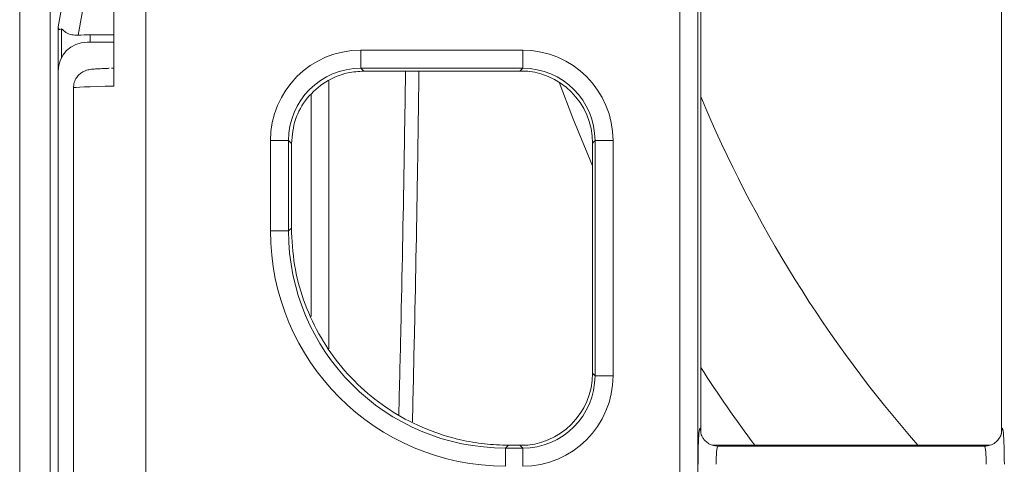
# Model space of a CAD drawing. Units: millimetres. Extents: x 73 to 2279, y -216 to 2097.
# Drawn here: x 568 to 704, y 690 to 751 of the extents above; entities that cross this region are included whole.
import ezdxf

# ---------------------------------------------------------------- set-up
doc = ezdxf.new("R2010")
doc.units = ezdxf.units.MM
doc.layers.get('0').update_dxf_attribs({"lineweight": 13})

msp = doc.modelspace()

# ---------------------------------------------------------------- linework, layer by layer
at = {"color": 8, "linetype": 'Continuous'}
for p, q in [((658.81, 598.67), (658.81, 1017.88)), ((661.3, 1017.88), (661.3, 598.67)), ((585.12, 764.96), (585.12, 573.28)), ((576.83, 755.02), (575.75, 749.23)), ((573.01, 750.39), (573.48, 752.92)), ((573.45, 746.11), (573.45, 750.12)), ((577.44, 749.28), (577.44, 748.28)), ((614.79, 744.68), (614.79, 747.17)), ((614.79, 747.17), (637.12, 747.17)), ((637.12, 747.17), (637.12, 744.68)), ((637.12, 744.68), (614.79, 744.68)), ((614.79, 744.68), (615.19, 744.28)), ((636.77, 744.33), (637.12, 744.68)), ((610.38, 742.96), (610.38, 705.99)), ((607.91, 710.44), (607.91, 741)), ((602.31, 722.23), (602.31, 734.69)), ((604.8, 734.69), (602.31, 734.69)), ((604.8, 734.69), (604.8, 722.23)), ((605.2, 734.29), (604.8, 734.69)), ((647.1, 734.69), (646.76, 734.35)), ((646.76, 734.35), (646.76, 702.6)), ((649.6, 734.69), (647.1, 734.69)), ((647.1, 702.26), (647.1, 734.69)), ((649.6, 734.69), (649.6, 702.26)), ((604.8, 722.23), (602.31, 722.23)), ((604.8, 722.23), (605.2, 722.63)), ((646.76, 702.6), (647.1, 702.26)), ((649.6, 702.26), (647.1, 702.26)), ((635.16, 692.67), (634.76, 692.27)), ((634.76, 692.27), (634.76, 689.78)), ((634.76, 692.27), (637.12, 692.27)), ((637.12, 692.27), (636.77, 692.62)), ((637.12, 689.78), (637.12, 692.27)), ((664.06, 692.54), (700.84, 692.54))]:
    msp.add_line(p, q, dxfattribs=at)
at = {"color": 7, "linetype": 'Continuous'}
for p, q in [((661.7, 694.44), (661.7, 922.11)), ((703.2, 694.64), (703.2, 921.92)), ((567.7, 790.62), (567.7, 578.28)), ((571.89, 790.62), (571.89, 578.28)), ((580.7, 742.21), (580.7, 764.99)), ((573.01, 582.28), (573.01, 750.39)), ((577.44, 749.28), (580.7, 749.28)), ((580.7, 748.28), (577, 748.28)), ((580.7, 744.69), (580.39, 744.68)), ((573.01, 744.29), (573.01, 592.27)), ((637.82, 744.28), (615.19, 744.28)), ((575.12, 741.97), (575.12, 573.28)), ((605.2, 722.63), (605.2, 734.29)), ((646.76, 734.35), (646.76, 702.6)), ((646.76, 734.35), (646.76, 734.35)), ((605.2, 722.63), (605.2, 722.63)), ((646.76, 702.6), (646.76, 702.6)), ((703.2, 694.64), (703.2, 694.44)), ((637.82, 692.67), (635.27, 692.67)), ((701.61, 692.67), (663.28, 692.67))]:
    msp.add_line(p, q, dxfattribs=at)
at = {"color": 7, "linetype": 'Continuous', "flags": 128}
msp.add_lwpolyline([(642.16, 742.75), (644.04, 737.77), (646.76, 731.21)], dxfattribs=at)
at = {"color": 7, "linetype": 'Continuous'}
for radius, start, end in [(175.5, 202.6199, 221.2016), (193, 212.9255, 216.797)]:
    msp.add_arc((823.7, 808.28), radius, start, end, dxfattribs=at)
for centre, major_axis, ratio, start_param, end_param in [((577.01, 758.43), (3.87, 8.42), 0.117519, 2.891522, 3.364584), ((577.44, 748.72), (4, 0), 0.140541, 1.570796, 2.005751), ((577.02, 744.27), (-2.84, 2.84), 0.995146, 5.50022, 7.06615), ((606.88, 739.27), (13, 3.47), 0.277687, 0.805093, 0.805703), ((636.74, 734.32), (7.09, 7.09), 0.99672, 5.499157, 7.067214), ((611.46, 738.01), (3.02, 10.57), 0.519125, 2.072293, 2.074114), ((636.74, 702.64), (7.09, -7.09), 0.99672, 5.499157, 7.067214), ((597.74, 715.18), (47.88, -18.88), 0.255895, 5.703958, 5.707595)]:
    msp.add_ellipse(centre, major_axis=major_axis, ratio=ratio, start_param=start_param, end_param=end_param, dxfattribs=at)
at = {"color": 8, "linetype": 'Continuous'}
for centre, major_axis, ratio, start_param, end_param in [((614.82, 734.66), (-8.86, 8.86), 0.997265, 5.499157, 7.067214), ((637.08, 734.66), (-8.86, -8.86), 0.997265, 2.357564, 3.925621), ((614.82, 734.66), (-7.1, 7.1), 0.995904, 5.499157, 7.067214), ((637.08, 734.66), (7.1, 7.1), 0.995904, 5.499157, 7.067214), ((585.12, 741.97), (10, 0), 0.026191, 2.028335, 3.141593), ((634.85, 722.32), (23.04, 23.04), 0.997265, 2.357564, 3.925621), ((634.85, 722.32), (21.28, 21.28), 0.996811, 2.357564, 3.925621), ((637.08, 702.29), (-8.86, 8.86), 0.997265, 2.357564, 3.925621), ((637.08, 702.29), (7.1, -7.1), 0.995904, 5.499157, 7.067214), ((661.58, 690.04), (0, 5), 0.052408, 5.789548, 7.853982), ((703.33, 690.04), (0, 5), 0.052408, 4.712389, 6.779154), ((664.07, 690.04), (0, 2.5), 0.104816, 0.05236, 1.570796), ((700.83, 690.04), (0, 2.5), 0.104816, 4.712389, 6.230825)]:
    msp.add_ellipse(centre, major_axis=major_axis, ratio=ratio, start_param=start_param, end_param=end_param, dxfattribs=at)
at = {"color": 7, "linetype": 'Continuous'}
for points, knots in [([(575.75, 749.23), (575.46, 749.24), (574.79, 749.26), (574.04, 749.62), (573.58, 750.05), (573.49, 750.1), (573.45, 750.12)], [0, 0, 0, 0, 0.231787, 0.519436, 0.813812, 1, 1, 1, 1]), ([(580.04, 744.67), (579.98, 744.67), (579.49, 744.65), (578.77, 744.62), (577.9, 744.56), (577.46, 744.52), (576.94, 744.41), (576.5, 744.24), (576, 743.92), (575.53, 743.41), (575.18, 742.74), (575.15, 742.22), (575.13, 741.98)], [0, 0, 0, 0, 0.026637, 0.200142, 0.377425, 0.570561, 0.629863, 0.687642, 0.756279, 0.83143, 0.918513, 1, 1, 1, 1]), ([(615.19, 744.28), (614.45, 744.23), (612.6, 744.11), (609.79, 742.91), (607.26, 740.66), (605.54, 737.68), (605.31, 735.43), (605.2, 734.31)], [0, 0, 0, 0, 0.141518, 0.356007, 0.570461, 0.785238, 1, 1, 1, 1]), ([(635.16, 692.67), (634.06, 692.71), (631.84, 692.79), (628.01, 693.46), (623.72, 694.8), (619.23, 697.11), (615.15, 700.15), (611.68, 703.81), (608.84, 708.03), (606.78, 712.63), (605.45, 717.56), (605.29, 720.93), (605.2, 722.63)], [0, 0, 0, 0, 0.070382, 0.141652, 0.247483, 0.356369, 0.462076, 0.570839, 0.676596, 0.785423, 0.891179, 1, 1, 1, 1]), ([(663.97, 692.58), (663.74, 692.59), (663.28, 692.62), (662.67, 692.94), (662.21, 693.35), (661.92, 693.76), (661.77, 694.1), (661.71, 694.3), (661.69, 694.39), (661.69, 694.39), (661.69, 694.39)], [0, 0, 0, 0, 0.174906, 0.366585, 0.52838, 0.666684, 0.777616, 0.856825, 0.929477, 1, 1, 1, 1]), ([(703.21, 694.39), (703.21, 694.39), (703.21, 694.38), (703.18, 694.24), (703.08, 693.94), (702.81, 693.48), (702.33, 693), (701.65, 692.62), (701.12, 692.57), (700.84, 692.54)], [0, 0, 0, 0, 0.089144, 0.168874, 0.25584, 0.413335, 0.588909, 0.786485, 1, 1, 1, 1])]:
    msp.add_open_spline(points, degree=3, knots=knots, dxfattribs=at)
at = {"color": 8, "linetype": 'Continuous'}
for points, knots in [([(620.02, 696.86), (620.12, 700.81), (620.4, 712.31), (620.71, 728.11), (620.89, 740), (620.95, 744.28)], [0, 0, 0, 0, 0.250332, 0.729907, 1, 1, 1, 1]), ([(622.8, 744.28), (622.74, 739.94), (622.58, 728), (622.27, 711.87), (622, 700.1), (621.9, 695.9)], [0, 0, 0, 0, 0.268161, 0.738457, 1, 1, 1, 1])]:
    msp.add_open_spline(points, degree=3, knots=knots, dxfattribs=at)

doc.saveas('drawing.dxf')
